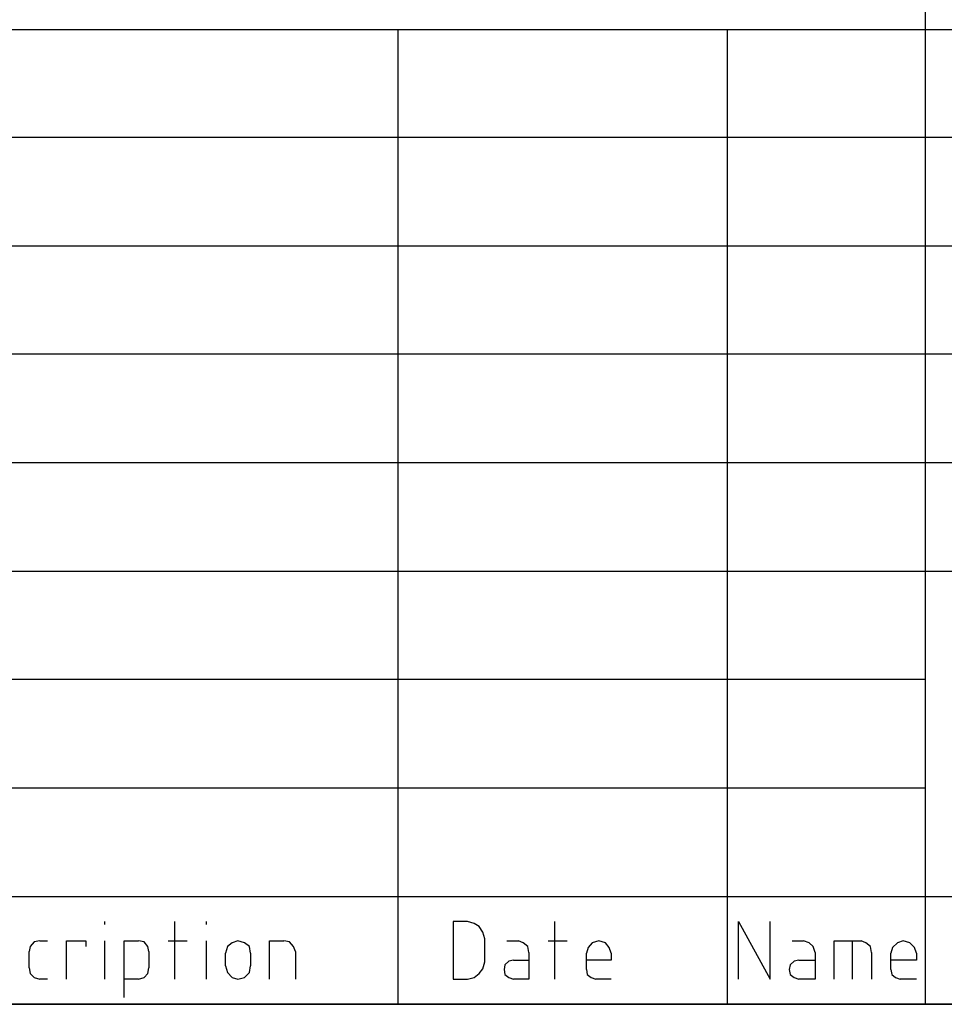
# Model space of a CAD drawing. Units: inches. Extents: x 6 to 386, y 6 to 238.
# Drawn here: x 196 to 217, y 6 to 28 of the extents above; entities that cross this region are included whole.
import ezdxf

# ---------------------------------------------------------------- set-up
doc = ezdxf.new("R2010")
doc.units = ezdxf.units.IN
doc.header["$MEASUREMENT"] = 0
doc.layers.add('A4横枠', color=7, linetype='Continuous')

msp = doc.modelspace()

# ---------------------------------------------------------------- linework, layer by layer
at = {"layer": 'A4横枠', "color": 7, "lineweight": 35, "true_color": 0xffffff}
msp.add_lwpolyline([(291.394, 5.644), (5.644, 5.644), (5.644, 204.611), (291.394, 204.611), (291.394, 5.644)], dxfattribs=at)
at = {"layer": 'A4横枠', "color": 7, "lineweight": 25, "true_color": 0xffffff}
for points in [[(216.29, 37.124), (216.29, 5.644)], [(185.364, 27.426), (291.394, 27.426)], [(204.514, 27.426), (204.514, 5.644)], [(211.867, 27.426), (211.867, 5.644)], [(185.364, 25.018), (241.318, 25.018)], [(185.364, 22.588), (241.318, 22.588)], [(185.364, 20.18), (241.318, 20.18)], [(185.364, 17.75), (241.318, 17.75)], [(185.364, 15.321), (291.394, 15.321)], [(185.364, 12.912), (216.29, 12.912)], [(185.364, 10.482), (216.29, 10.482)], [(185.364, 8.053), (291.394, 8.053)], [(197.974, 7.429), (197.974, 7.493)], [(199.534, 6.204), (199.534, 7.493)], [(200.24, 7.429), (200.24, 7.493)], [(206.074, 7.493), (205.754, 7.493), (205.754, 6.204)], [(206.074, 6.204), (206.223, 6.246), (206.331, 6.332), (206.416, 6.44), (206.459, 6.59), (206.459, 7.107), (206.416, 7.257), (206.331, 7.386), (206.223, 7.451), (206.074, 7.493)], [(208.019, 6.204), (208.019, 7.493)], [(212.123, 6.204), (212.123, 7.493), (212.828, 6.204), (212.828, 7.493)], [(196.521, 7.064), (196.392, 7.042), (196.307, 6.934), (196.286, 6.827)], [(196.521, 7.064), (196.692, 7.064)], [(197.119, 6.204), (197.119, 7.064), (197.546, 7.064), (197.546, 6.934)], [(197.974, 6.204), (197.974, 7.064)], [(198.401, 5.795), (198.401, 7.064), (198.722, 7.064)], [(198.957, 6.827), (198.936, 6.934), (198.851, 7.042), (198.722, 7.064)], [(199.385, 7.064), (199.812, 7.064)], [(200.24, 6.204), (200.24, 7.064)], [(201.223, 6.784), (201.201, 6.934), (201.095, 7.02), (200.945, 7.064), (200.817, 7.02), (200.71, 6.934), (200.667, 6.784)], [(201.65, 6.204), (201.65, 7.064), (201.971, 7.064)], [(202.227, 6.827), (202.185, 6.934), (202.099, 7.042), (201.971, 7.064)], [(206.95, 7.064), (207.207, 7.064)], [(207.443, 6.805), (207.421, 6.934), (207.314, 7.02), (207.207, 7.064)], [(207.87, 7.064), (208.297, 7.064)], [(209.28, 6.784), (209.237, 6.913), (209.152, 7.02), (209.003, 7.064), (208.853, 7.02), (208.767, 6.913), (208.725, 6.784)], [(213.32, 7.064), (213.576, 7.064)], [(213.833, 6.805), (213.79, 6.934), (213.704, 7.02), (213.576, 7.064)], [(214.26, 6.204), (214.26, 7.064), (214.859, 7.064)], [(214.666, 6.204), (214.666, 7.064)], [(215.094, 6.805), (215.072, 6.934), (214.965, 7.02), (214.859, 7.064)], [(216.098, 6.784), (216.055, 6.913), (215.949, 7.02), (215.799, 7.064), (215.671, 7.02), (215.564, 6.913), (215.521, 6.784)], [(196.286, 6.461), (196.286, 6.827)], [(198.957, 6.827), (198.957, 6.461)], [(202.227, 6.827), (202.227, 6.204)], [(200.667, 6.504), (200.667, 6.784)], [(201.223, 6.784), (201.223, 6.504)], [(207.1, 6.634), (206.994, 6.612), (206.908, 6.526), (206.887, 6.419), (206.908, 6.311), (206.994, 6.246), (207.1, 6.204)], [(207.443, 6.805), (207.443, 6.204), (207.1, 6.204)], [(207.1, 6.634), (207.443, 6.634)], [(208.725, 6.419), (208.725, 6.784)], [(209.28, 6.784), (209.28, 6.634), (208.725, 6.634)], [(213.469, 6.634), (213.362, 6.612), (213.277, 6.526), (213.256, 6.419), (213.277, 6.311), (213.362, 6.246), (213.469, 6.204)], [(213.833, 6.805), (213.833, 6.204), (213.469, 6.204)], [(213.469, 6.634), (213.833, 6.634)], [(215.094, 6.805), (215.094, 6.204)], [(215.521, 6.419), (215.521, 6.784)], [(216.098, 6.784), (216.098, 6.634), (215.521, 6.634)], [(196.286, 6.461), (196.307, 6.332), (196.392, 6.246), (196.521, 6.204)], [(198.722, 6.204), (198.851, 6.246), (198.936, 6.332), (198.957, 6.461)], [(200.667, 6.504), (200.71, 6.354), (200.817, 6.246), (200.945, 6.204), (201.095, 6.246), (201.201, 6.354), (201.223, 6.504)], [(208.725, 6.419), (208.746, 6.311), (208.832, 6.246), (208.938, 6.204)], [(215.521, 6.419), (215.543, 6.311), (215.627, 6.246), (215.735, 6.204)], [(196.692, 6.204), (196.521, 6.204)], [(198.722, 6.204), (198.401, 6.204)], [(205.754, 6.204), (206.074, 6.204)], [(209.28, 6.204), (208.938, 6.204)], [(216.098, 6.204), (215.735, 6.204)]]:
    msp.add_lwpolyline(points, dxfattribs=at)

doc.saveas('drawing.dxf')
